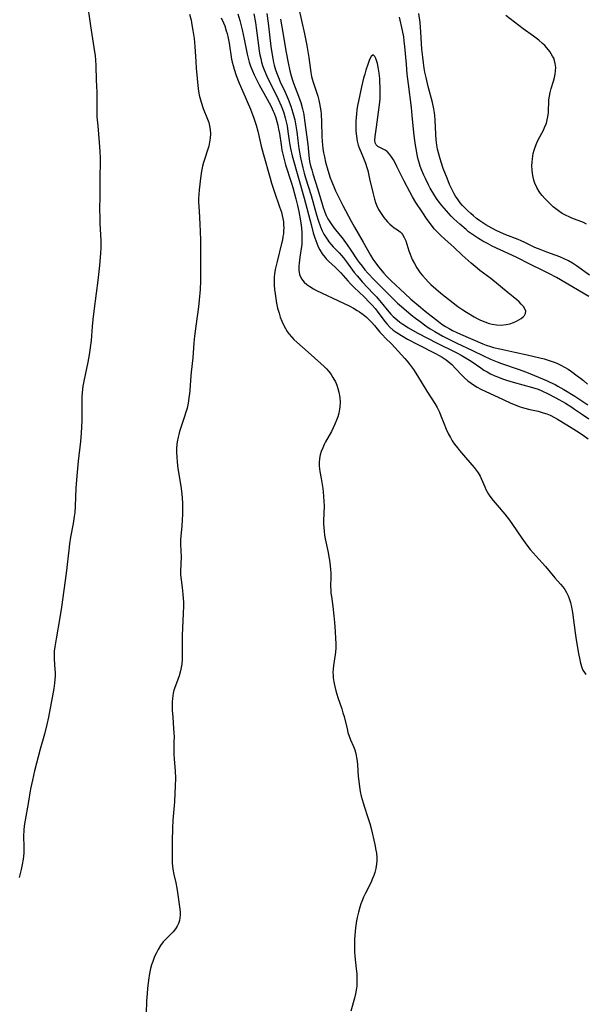
# Model space of a CAD drawing. Units: inches. Extents: x 2140649 to 2146080, y 176782 to 182251.
# Drawn here: x 2142335 to 2142438, y 179567 to 179746 of the extents above; entities that cross this region are included whole.
import ezdxf

# ---------------------------------------------------------------- set-up
doc = ezdxf.new("R2010")
doc.units = ezdxf.units.IN
doc.header["$MEASUREMENT"] = 0
doc.layers.add('c_33_T14S_R21E', color=94, linetype='Continuous')

msp = doc.modelspace()

# ---------------------------------------------------------------- linework, layer by layer
at = {"layer": 'c_33_T14S_R21E'}
for points in [[(2142347.07, 179749.57, 1012), (2142347.73, 179744.92, 1012), (2142348.36, 179740.98, 1012), (2142348.56, 179739.48, 1012), (2142348.64, 179738.73, 1012), (2142348.69, 179737.66, 1012), (2142348.73, 179735.05, 1012), (2142348.85, 179732.81, 1012), (2142348.86, 179732.16, 1012), (2142348.85, 179729.17, 1012), (2142348.89, 179728.32, 1012), (2142349.03, 179726.7, 1012), (2142349.32, 179723.65, 1012), (2142349.43, 179722.01, 1012), (2142349.47, 179720.79, 1012), (2142349.47, 179720.18, 1012), (2142349.4, 179717.16, 1012), (2142349.43, 179714.16, 1012), (2142349.39, 179711.16, 1012), (2142349.4, 179710.31, 1012), (2142349.43, 179708.93, 1012), (2142349.61, 179705.8, 1012), (2142349.63, 179705.15, 1012), (2142349.62, 179704.46, 1012), (2142349.57, 179703.47, 1012), (2142349.36, 179701.22, 1012), (2142349.05, 179698.54, 1012), (2142348.76, 179696.18, 1012), (2142348.32, 179692.95, 1012), (2142348.14, 179691.43, 1012), (2142348.02, 179690.15, 1012), (2142347.82, 179687.58, 1012), (2142347.73, 179686.71, 1012), (2142347.62, 179685.83, 1012), (2142347.49, 179684.95, 1012), (2142347.25, 179683.61, 1012), (2142346.52, 179680.17, 1012), (2142346.34, 179679.23, 1012), (2142346.18, 179678.11, 1012), (2142346.14, 179677.29, 1012), (2142346.14, 179674.28, 1012), (2142346.12, 179673.02, 1012), (2142346.02, 179670.69, 1012), (2142345.9, 179669.18, 1012), (2142345.49, 179665.58, 1012), (2142345.23, 179662.89, 1012), (2142345.08, 179660.65, 1012), (2142344.95, 179657.39, 1012), (2142344.85, 179656.23, 1012), (2142344.77, 179655.5, 1012), (2142344.58, 179654.22, 1012), (2142344.1, 179651.75, 1012), (2142343.89, 179650.51, 1012), (2142343.75, 179649.37, 1012), (2142343.27, 179645.17, 1012), (2142342.47, 179638.99, 1012), (2142342.16, 179637.09, 1012), (2142341.45, 179633.23, 1012), (2142341.21, 179631.72, 1012), (2142341.13, 179630.96, 1012), (2142341.09, 179630.22, 1012), (2142341.11, 179629.51, 1012), (2142341.25, 179627.61, 1012), (2142341.27, 179627.07, 1012), (2142341.26, 179626.46, 1012), (2142341.22, 179625.81, 1012), (2142341.16, 179625.15, 1012), (2142341.02, 179624.16, 1012), (2142340.91, 179623.49, 1012), (2142340.07, 179618.91, 1012), (2142339.8, 179617.62, 1012), (2142339.34, 179615.81, 1012), (2142338.58, 179613.11, 1012), (2142337.53, 179609.12, 1012), (2142337.14, 179607.47, 1012), (2142336.82, 179605.88, 1012), (2142336.38, 179603.21, 1012), (2142335.81, 179600.13, 1012), (2142335.67, 179599.11, 1012), (2142335.59, 179598.35, 1012), (2142335.54, 179597.21, 1012), (2142335.57, 179595.32, 1012), (2142335.57, 179594.15, 1012), (2142335.45, 179593.02, 1012), (2142335.29, 179592.09, 1012), (2142335.1, 179591.19, 1012), (2142334.92, 179590.46, 1012), (2142334.71, 179589.73, 1012)], [(2142365.77, 179747.08, 1010), (2142366.03, 179745.98, 1010), (2142366.19, 179745.14, 1010), (2142366.37, 179744.05, 1010), (2142366.58, 179742.62, 1010), (2142366.74, 179741.15, 1010), (2142366.89, 179738.41, 1010), (2142366.98, 179737.2, 1010), (2142367.36, 179733.46, 1010), (2142367.46, 179732.67, 1010), (2142367.54, 179732.27, 1010), (2142367.74, 179731.47, 1010), (2142367.88, 179730.99, 1010), (2142368.27, 179729.89, 1010), (2142369.05, 179727.92, 1010), (2142369.26, 179727.31, 1010), (2142369.42, 179726.7, 1010), (2142369.53, 179726.04, 1010), (2142369.58, 179725.27, 1010), (2142369.53, 179724.48, 1010), (2142369.41, 179723.7, 1010), (2142369.25, 179723.02, 1010), (2142369.09, 179722.47, 1010), (2142368.46, 179720.57, 1010), (2142368.3, 179720, 1010), (2142368.15, 179719.37, 1010), (2142367.97, 179718.46, 1010), (2142367.77, 179717.17, 1010), (2142367.61, 179716.06, 1010), (2142367.5, 179715.03, 1010), (2142367.44, 179714.16, 1010), (2142367.42, 179713.48, 1010), (2142367.42, 179712.81, 1010), (2142367.49, 179711.17, 1010), (2142367.63, 179708.8, 1010), (2142367.7, 179707.47, 1010), (2142367.75, 179705.87, 1010), (2142367.77, 179704.48, 1010), (2142367.77, 179699.85, 1010), (2142367.75, 179698.46, 1010), (2142367.7, 179696.87, 1010), (2142367.65, 179696.18, 1010), (2142367.53, 179694.96, 1010), (2142367.37, 179693.71, 1010), (2142366.88, 179690.16, 1010), (2142366.67, 179688.36, 1010), (2142366.55, 179687.16, 1010), (2142366.35, 179684.41, 1010), (2142366.04, 179681.8, 1010), (2142365.97, 179681.12, 1010), (2142365.8, 179678.52, 1010), (2142365.74, 179677.84, 1010), (2142365.66, 179677.19, 1010), (2142365.56, 179676.53, 1010), (2142365.44, 179675.88, 1010), (2142365.3, 179675.26, 1010), (2142365.15, 179674.67, 1010), (2142364.81, 179673.57, 1010), (2142363.96, 179671.01, 1010), (2142363.81, 179670.47, 1010), (2142363.68, 179669.95, 1010), (2142363.52, 179669.08, 1010), (2142363.47, 179668.67, 1010), (2142363.41, 179667.92, 1010), (2142363.4, 179667.16, 1010), (2142363.42, 179666.39, 1010), (2142363.5, 179665.41, 1010), (2142363.66, 179664.22, 1010), (2142364.17, 179661.02, 1010), (2142364.29, 179660.1, 1010), (2142364.4, 179658.95, 1010), (2142364.47, 179657.79, 1010), (2142364.49, 179656.54, 1010), (2142364.48, 179655.91, 1010), (2142364.43, 179654.83, 1010), (2142364.35, 179653.77, 1010), (2142364.16, 179651.93, 1010), (2142364.13, 179651.26, 1010), (2142364.13, 179650.49, 1010), (2142364.19, 179649.18, 1010), (2142364.21, 179648.19, 1010), (2142364.1, 179645.49, 1010), (2142364.13, 179644.85, 1010), (2142364.23, 179643.98, 1010), (2142364.43, 179642.58, 1010), (2142364.56, 179641.37, 1010), (2142364.62, 179640.57, 1010), (2142364.65, 179639.86, 1010), (2142364.66, 179639.15, 1010), (2142364.63, 179637.82, 1010), (2142364.41, 179633.85, 1010), (2142364.4, 179633.19, 1010), (2142364.44, 179630.16, 1010), (2142364.42, 179629.5, 1010), (2142364.33, 179628.61, 1010), (2142364.24, 179627.98, 1010), (2142364.11, 179627.35, 1010), (2142363.86, 179626.47, 1010), (2142363.63, 179625.81, 1010), (2142363.19, 179624.63, 1010), (2142362.93, 179623.85, 1010), (2142362.8, 179623.32, 1010), (2142362.7, 179622.79, 1010), (2142362.64, 179622.34, 1010), (2142362.59, 179621.73, 1010), (2142362.57, 179621.11, 1010), (2142362.6, 179620.18, 1010), (2142362.69, 179618.91, 1010), (2142362.86, 179616.89, 1010), (2142362.91, 179616.1, 1010), (2142362.94, 179615.33, 1010), (2142362.93, 179614.43, 1010), (2142362.89, 179612.98, 1010), (2142362.9, 179612.19, 1010), (2142362.94, 179611.35, 1010), (2142363.15, 179609.08, 1010), (2142363.19, 179607.84, 1010), (2142363.16, 179606.32, 1010), (2142363.11, 179605.15, 1010), (2142363.01, 179603.51, 1010), (2142362.75, 179600.15, 1010), (2142362.68, 179598.69, 1010), (2142362.6, 179596.3, 1010), (2142362.58, 179593.64, 1010), (2142362.62, 179592.31, 1010), (2142362.72, 179591.23, 1010), (2142362.89, 179590.28, 1010), (2142363.24, 179588.73, 1010), (2142363.44, 179587.78, 1010), (2142363.58, 179586.95, 1010), (2142364.01, 179583.96, 1010), (2142364.06, 179583.38, 1010), (2142364.07, 179582.86, 1010), (2142364.02, 179582.34, 1010), (2142363.92, 179581.84, 1010), (2142363.75, 179581.35, 1010), (2142363.51, 179580.85, 1010), (2142363.21, 179580.37, 1010), (2142362.79, 179579.83, 1010), (2142361.2, 179578.25, 1010), (2142360.95, 179577.96, 1010), (2142360.48, 179577.31, 1010), (2142360.05, 179576.61, 1010), (2142359.72, 179575.98, 1010), (2142359.41, 179575.31, 1010), (2142359.07, 179574.42, 1010), (2142358.86, 179573.77, 1010), (2142358.67, 179573.09, 1010), (2142358.49, 179572.23, 1010), (2142358.29, 179570.99, 1010), (2142358.12, 179569.5, 1010), (2142358.03, 179568.57, 1010), (2142357.94, 179567.2, 1010), (2142357.84, 179564.9, 1010)], [(2142374.57, 179747.09, 1006), (2142374.93, 179745.87, 1006), (2142375.35, 179744.19, 1006), (2142375.72, 179742.49, 1006), (2142376.27, 179739.77, 1006), (2142376.45, 179739.01, 1006), (2142376.65, 179738.29, 1006), (2142376.89, 179737.55, 1006), (2142377.2, 179736.75, 1006), (2142377.53, 179735.99, 1006), (2142377.88, 179735.24, 1006), (2142378.45, 179734.15, 1006), (2142379.89, 179731.56, 1006), (2142380.61, 179730.2, 1006), (2142380.99, 179729.39, 1006), (2142381.16, 179728.99, 1006), (2142381.47, 179728.13, 1006), (2142381.66, 179727.49, 1006), (2142381.83, 179726.84, 1006), (2142381.98, 179726.11, 1006), (2142382.12, 179725.32, 1006), (2142382.43, 179723.21, 1006), (2142382.6, 179722.28, 1006), (2142382.82, 179721.3, 1006), (2142383.27, 179719.62, 1006), (2142384.28, 179716.41, 1006), (2142384.56, 179715.47, 1006), (2142385.13, 179713.37, 1006), (2142385.42, 179712.21, 1006), (2142385.66, 179711.1, 1006), (2142385.96, 179709.4, 1006), (2142386.13, 179708.11, 1006), (2142386.2, 179707.19, 1006), (2142386.24, 179706.44, 1006), (2142386.23, 179705.69, 1006), (2142386.2, 179705.16, 1006), (2142386.15, 179704.69, 1006), (2142385.86, 179702.77, 1006), (2142385.72, 179701.65, 1006), (2142385.68, 179701.16, 1006), (2142385.68, 179700.4, 1006), (2142385.8, 179699.59, 1006), (2142386.14, 179698.81, 1006), (2142386.63, 179698.2, 1006), (2142387.11, 179697.77, 1006), (2142387.67, 179697.39, 1006), (2142388.32, 179697.02, 1006), (2142388.91, 179696.72, 1006), (2142393.81, 179694.39, 1006), (2142394.97, 179693.81, 1006), (2142395.63, 179693.46, 1006), (2142396.32, 179693.05, 1006), (2142396.71, 179692.79, 1006), (2142397.36, 179692.32, 1006), (2142397.98, 179691.81, 1006), (2142398.48, 179691.35, 1006), (2142398.96, 179690.86, 1006), (2142399.45, 179690.31, 1006), (2142400.43, 179689.12, 1006), (2142400.88, 179688.6, 1006), (2142401.47, 179688, 1006), (2142402.54, 179686.94, 1006), (2142405, 179684.29, 1006), (2142405.4, 179683.82, 1006), (2142405.82, 179683.29, 1006), (2142406.19, 179682.79, 1006), (2142406.54, 179682.27, 1006), (2142407.27, 179681.14, 1006), (2142409, 179678.34, 1006), (2142410.44, 179676.09, 1006), (2142410.87, 179675.36, 1006), (2142411.27, 179674.53, 1006), (2142411.54, 179673.86, 1006), (2142412.05, 179672.51, 1006), (2142412.5, 179671.43, 1006), (2142412.95, 179670.48, 1006), (2142413.28, 179669.89, 1006), (2142413.62, 179669.32, 1006), (2142414.04, 179668.69, 1006), (2142414.55, 179667.99, 1006), (2142414.92, 179667.52, 1006), (2142416.01, 179666.23, 1006), (2142417.6, 179664.43, 1006), (2142417.97, 179663.97, 1006), (2142418.35, 179663.43, 1006), (2142418.68, 179662.86, 1006), (2142418.89, 179662.41, 1006), (2142419.52, 179660.88, 1006), (2142419.73, 179660.41, 1006), (2142419.95, 179659.98, 1006), (2142420.21, 179659.57, 1006), (2142420.46, 179659.2, 1006), (2142421.06, 179658.42, 1006), (2142421.77, 179657.57, 1006), (2142423.18, 179655.92, 1006), (2142424.01, 179654.85, 1006), (2142424.58, 179654.05, 1006), (2142426.27, 179651.53, 1006), (2142427.19, 179650.26, 1006), (2142427.8, 179649.5, 1006), (2142428.34, 179648.87, 1006), (2142429.99, 179647.05, 1006), (2142430.6, 179646.36, 1006), (2142432.3, 179644.34, 1006), (2142433.33, 179643.16, 1006), (2142433.73, 179642.67, 1006), (2142434.1, 179642.17, 1006), (2142434.43, 179641.64, 1006), (2142434.72, 179641.04, 1006), (2142434.91, 179640.54, 1006), (2142435.13, 179639.81, 1006), (2142435.32, 179638.97, 1006), (2142435.49, 179638, 1006), (2142435.97, 179634.31, 1006), (2142436.17, 179633, 1006), (2142436.6, 179630.56, 1006), (2142436.83, 179629.37, 1006), (2142436.97, 179628.76, 1006), (2142437.21, 179627.97, 1006), (2142437.42, 179627.48, 1006), (2142437.67, 179627.06, 1006), (2142437.96, 179626.7, 1006)], [(2142377.48, 179747.14, 1004), (2142377.76, 179745.52, 1004), (2142377.89, 179744.59, 1004), (2142378.31, 179741.37, 1004), (2142378.47, 179740.34, 1004), (2142378.59, 179739.64, 1004), (2142378.74, 179738.96, 1004), (2142378.89, 179738.33, 1004), (2142379.14, 179737.54, 1004), (2142379.37, 179736.89, 1004), (2142379.83, 179735.76, 1004), (2142380.3, 179734.75, 1004), (2142381.53, 179732.38, 1004), (2142381.92, 179731.59, 1004), (2142382.45, 179730.36, 1004), (2142382.69, 179729.72, 1004), (2142382.91, 179729.08, 1004), (2142383.19, 179728.16, 1004), (2142383.37, 179727.43, 1004), (2142383.53, 179726.69, 1004), (2142383.69, 179725.69, 1004), (2142383.91, 179723.99, 1004), (2142384.02, 179723.23, 1004), (2142384.15, 179722.56, 1004), (2142384.48, 179721.24, 1004), (2142385.58, 179717.17, 1004), (2142386.65, 179713.51, 1004), (2142387.91, 179708.69, 1004), (2142388.31, 179707.22, 1004), (2142388.59, 179706.31, 1004), (2142388.77, 179705.8, 1004), (2142388.95, 179705.29, 1004), (2142389.21, 179704.67, 1004), (2142389.5, 179704.08, 1004), (2142389.93, 179703.36, 1004), (2142390.44, 179702.68, 1004), (2142390.63, 179702.46, 1004), (2142391.06, 179702.03, 1004), (2142392.26, 179700.96, 1004), (2142392.86, 179700.4, 1004), (2142393.32, 179699.91, 1004), (2142394.6, 179698.47, 1004), (2142395.17, 179697.86, 1004), (2142395.77, 179697.25, 1004), (2142397.55, 179695.52, 1004), (2142398.57, 179694.5, 1004), (2142399.01, 179694.03, 1004), (2142399.55, 179693.42, 1004), (2142399.95, 179692.91, 1004), (2142401.31, 179691.07, 1004), (2142401.76, 179690.53, 1004), (2142402.26, 179690, 1004), (2142402.83, 179689.49, 1004), (2142403.39, 179689.08, 1004), (2142404.35, 179688.46, 1004), (2142405.45, 179687.84, 1004), (2142407.32, 179686.85, 1004), (2142410.58, 179685.19, 1004), (2142411.2, 179684.85, 1004), (2142411.76, 179684.52, 1004), (2142412.48, 179684.05, 1004), (2142413.16, 179683.53, 1004), (2142413.52, 179683.2, 1004), (2142414.26, 179682.44, 1004), (2142415.29, 179681.34, 1004), (2142415.85, 179680.77, 1004), (2142416.45, 179680.24, 1004), (2142417.05, 179679.78, 1004), (2142417.69, 179679.36, 1004), (2142418.18, 179679.08, 1004), (2142418.84, 179678.73, 1004), (2142422.88, 179676.8, 1004), (2142424.3, 179676.16, 1004), (2142425.06, 179675.85, 1004), (2142425.83, 179675.56, 1004), (2142426.57, 179675.32, 1004), (2142427.75, 179675.02, 1004), (2142429.29, 179674.68, 1004), (2142430.19, 179674.42, 1004), (2142430.83, 179674.2, 1004), (2142431.46, 179673.94, 1004), (2142432.22, 179673.57, 1004), (2142432.77, 179673.26, 1004), (2142434.5, 179672.22, 1004), (2142436.25, 179671.11, 1004), (2142437.43, 179670.33, 1004), (2142438.36, 179669.65, 1004)], [(2142379.83, 179747.16, 1002), (2142380.08, 179745.42, 1002), (2142380.58, 179741.18, 1002), (2142380.69, 179740.36, 1002), (2142380.92, 179738.97, 1002), (2142381.07, 179738.25, 1002), (2142381.2, 179737.75, 1002), (2142381.44, 179736.93, 1002), (2142381.71, 179736.12, 1002), (2142381.94, 179735.53, 1002), (2142382.29, 179734.7, 1002), (2142383.17, 179732.82, 1002), (2142383.71, 179731.59, 1002), (2142384.21, 179730.3, 1002), (2142384.6, 179729.07, 1002), (2142384.92, 179727.8, 1002), (2142385.07, 179727.08, 1002), (2142385.3, 179725.61, 1002), (2142385.48, 179724.03, 1002), (2142385.68, 179722.56, 1002), (2142385.99, 179720.87, 1002), (2142386.39, 179719.05, 1002), (2142386.64, 179718.08, 1002), (2142386.89, 179717.21, 1002), (2142387.91, 179714.02, 1002), (2142388.88, 179710.47, 1002), (2142389.18, 179709.5, 1002), (2142389.63, 179708.27, 1002), (2142389.92, 179707.59, 1002), (2142390.22, 179706.98, 1002), (2142390.56, 179706.39, 1002), (2142390.93, 179705.84, 1002), (2142391.14, 179705.56, 1002), (2142391.53, 179705.09, 1002), (2142391.95, 179704.63, 1002), (2142393.02, 179703.53, 1002), (2142393.43, 179703.08, 1002), (2142393.82, 179702.62, 1002), (2142394.36, 179701.93, 1002), (2142395.77, 179700, 1002), (2142396.28, 179699.35, 1002), (2142396.63, 179698.94, 1002), (2142397.23, 179698.26, 1002), (2142399.23, 179696.13, 1002), (2142399.8, 179695.51, 1002), (2142400.66, 179694.51, 1002), (2142402.05, 179692.83, 1002), (2142402.44, 179692.38, 1002), (2142402.86, 179691.95, 1002), (2142403.56, 179691.33, 1002), (2142404.07, 179690.94, 1002), (2142404.6, 179690.58, 1002), (2142405.66, 179689.91, 1002), (2142407.25, 179689, 1002), (2142409.2, 179687.96, 1002), (2142410.77, 179687.15, 1002), (2142414.32, 179685.37, 1002), (2142415.21, 179684.9, 1002), (2142415.84, 179684.55, 1002), (2142416.46, 179684.18, 1002), (2142417.06, 179683.79, 1002), (2142418.79, 179682.57, 1002), (2142419.37, 179682.19, 1002), (2142419.96, 179681.84, 1002), (2142420.57, 179681.52, 1002), (2142421.34, 179681.16, 1002), (2142422.04, 179680.87, 1002), (2142422.75, 179680.61, 1002), (2142423.49, 179680.36, 1002), (2142424.71, 179679.99, 1002), (2142428.25, 179679.01, 1002), (2142429.28, 179678.68, 1002), (2142429.92, 179678.42, 1002), (2142430.96, 179677.94, 1002), (2142432.46, 179677.14, 1002), (2142434.23, 179676.13, 1002), (2142435.4, 179675.4, 1002), (2142435.89, 179675.08, 1002), (2142437.35, 179674.07, 1002), (2142438.49, 179673.27, 1002)], [(2142385.61, 179748.36, 998), (2142386.69, 179743.46, 998), (2142387.11, 179741.35, 998), (2142387.47, 179739.18, 998), (2142387.86, 179736.43, 998), (2142388, 179735.72, 998), (2142388.1, 179735.29, 998), (2142388.28, 179734.66, 998), (2142389.13, 179732.08, 998), (2142389.32, 179731.4, 998), (2142389.46, 179730.76, 998), (2142389.58, 179730.12, 998), (2142389.67, 179729.46, 998), (2142389.74, 179728.82, 998), (2142389.8, 179727.43, 998), (2142389.88, 179724.75, 998), (2142389.92, 179723.91, 998), (2142389.99, 179723.18, 998), (2142390.06, 179722.56, 998), (2142390.18, 179721.79, 998), (2142390.33, 179721.03, 998), (2142390.54, 179720.1, 998), (2142390.95, 179718.6, 998), (2142391.4, 179717.23, 998), (2142391.68, 179716.48, 998), (2142392.08, 179715.49, 998), (2142392.37, 179714.84, 998), (2142392.93, 179713.62, 998), (2142393.67, 179712.18, 998), (2142395.18, 179709.34, 998), (2142395.8, 179708.23, 998), (2142397.41, 179705.5, 998), (2142398.72, 179703.13, 998), (2142399.17, 179702.39, 998), (2142399.67, 179701.67, 998), (2142400.16, 179701.03, 998), (2142401.16, 179699.84, 998), (2142401.66, 179699.29, 998), (2142402.5, 179698.44, 998), (2142404.97, 179696.14, 998), (2142406.09, 179695.13, 998), (2142407.81, 179693.64, 998), (2142408.7, 179692.9, 998), (2142411.09, 179691.01, 998), (2142411.72, 179690.55, 998), (2142412.4, 179690.11, 998), (2142413.02, 179689.76, 998), (2142413.64, 179689.42, 998), (2142414.46, 179689.02, 998), (2142415.1, 179688.73, 998), (2142419.19, 179686.97, 998), (2142419.8, 179686.74, 998), (2142420.57, 179686.47, 998), (2142421.14, 179686.31, 998), (2142422.26, 179686.04, 998), (2142425.02, 179685.48, 998), (2142427.27, 179684.99, 998), (2142428.56, 179684.67, 998), (2142430.35, 179684.21, 998), (2142431.11, 179683.99, 998), (2142432.15, 179683.64, 998), (2142432.66, 179683.43, 998), (2142433.38, 179683.09, 998), (2142434.08, 179682.71, 998), (2142434.71, 179682.33, 998), (2142435.33, 179681.92, 998), (2142436.39, 179681.14, 998), (2142436.96, 179680.71, 998), (2142437.51, 179680.26, 998), (2142438.25, 179679.61, 998)], [(2142438.58, 179699.46, 1000), (2142436.25, 179701.19, 1000), (2142435.5, 179701.69, 1000), (2142434.8, 179702.09, 1000), (2142434.02, 179702.47, 1000), (2142433.22, 179702.81, 1000), (2142432.36, 179703.13, 1000), (2142430.81, 179703.67, 1000), (2142429.61, 179704.14, 1000), (2142428.68, 179704.55, 1000), (2142426.85, 179705.46, 1000), (2142426.17, 179705.76, 1000), (2142425.62, 179705.99, 1000), (2142423.4, 179706.84, 1000), (2142422.37, 179707.27, 1000), (2142421.49, 179707.69, 1000), (2142420.28, 179708.34, 1000), (2142419.71, 179708.68, 1000), (2142419.16, 179709.04, 1000), (2142418.62, 179709.41, 1000), (2142418.05, 179709.84, 1000), (2142417.49, 179710.29, 1000), (2142416.97, 179710.73, 1000), (2142416.38, 179711.28, 1000), (2142415.93, 179711.74, 1000), (2142415.49, 179712.21, 1000), (2142415.08, 179712.69, 1000), (2142414.69, 179713.19, 1000), (2142414.23, 179713.86, 1000), (2142413.95, 179714.33, 1000), (2142413.69, 179714.81, 1000), (2142413.45, 179715.3, 1000), (2142413.13, 179716.01, 1000), (2142412.66, 179717.14, 1000), (2142411.98, 179718.95, 1000), (2142411.59, 179720.11, 1000), (2142411.28, 179721.13, 1000), (2142411.11, 179721.79, 1000), (2142410.95, 179722.46, 1000), (2142410.81, 179723.19, 1000), (2142410.74, 179723.68, 1000), (2142410.68, 179724.17, 1000), (2142410.6, 179725.21, 1000), (2142410.49, 179727.74, 1000), (2142410.43, 179728.59, 1000), (2142410.38, 179729.07, 1000), (2142410.26, 179729.8, 1000), (2142410, 179730.97, 1000), (2142409.25, 179733.87, 1000), (2142408.85, 179735.54, 1000), (2142408.64, 179736.51, 1000), (2142408.51, 179737.24, 1000), (2142408.35, 179738.19, 1000), (2142408.23, 179739.2, 1000), (2142408.09, 179740.69, 1000), (2142407.9, 179743.79, 1000), (2142407.75, 179745.56, 1000), (2142407.55, 179747.16, 1000)], [(2142438.08, 179708.81, 1002), (2142437.51, 179709.06, 1002), (2142435.42, 179709.88, 1002), (2142434.9, 179710.11, 1002), (2142434.38, 179710.36, 1002), (2142433.65, 179710.75, 1002), (2142432.95, 179711.19, 1002), (2142432.46, 179711.55, 1002), (2142432.02, 179711.92, 1002), (2142431.51, 179712.4, 1002), (2142431.02, 179712.89, 1002), (2142430.49, 179713.43, 1002), (2142429.99, 179713.99, 1002), (2142429.7, 179714.35, 1002), (2142429.43, 179714.75, 1002), (2142429, 179715.49, 1002), (2142428.65, 179716.27, 1002), (2142428.46, 179716.79, 1002), (2142428.32, 179717.32, 1002), (2142428.2, 179717.99, 1002), (2142428.14, 179718.7, 1002), (2142428.13, 179719.39, 1002), (2142428.17, 179720.09, 1002), (2142428.23, 179720.69, 1002), (2142428.38, 179721.65, 1002), (2142428.53, 179722.24, 1002), (2142428.7, 179722.82, 1002), (2142429.01, 179723.58, 1002), (2142429.28, 179724.16, 1002), (2142430.22, 179725.92, 1002), (2142430.44, 179726.39, 1002), (2142430.76, 179727.21, 1002), (2142430.91, 179727.77, 1002), (2142431.03, 179728.34, 1002), (2142431.14, 179729.14, 1002), (2142431.23, 179731.45, 1002), (2142431.31, 179732.11, 1002), (2142431.45, 179732.8, 1002), (2142431.63, 179733.48, 1002), (2142432.03, 179734.82, 1002), (2142432.22, 179735.54, 1002), (2142432.35, 179736.14, 1002), (2142432.43, 179736.73, 1002), (2142432.45, 179737.32, 1002), (2142432.38, 179738.04, 1002), (2142432.24, 179738.59, 1002), (2142432.09, 179739.01, 1002), (2142431.89, 179739.42, 1002), (2142431.65, 179739.84, 1002), (2142431.38, 179740.25, 1002), (2142430.84, 179740.92, 1002), (2142430.46, 179741.33, 1002), (2142430.06, 179741.73, 1002), (2142429.36, 179742.33, 1002), (2142428.43, 179743.05, 1002), (2142426.53, 179744.41, 1002), (2142423.35, 179746.81, 1002)], [(2142371.52, 179746.41, 1008), (2142371.96, 179745.47, 1008), (2142372.17, 179744.93, 1008), (2142372.45, 179744.03, 1008), (2142372.59, 179743.54, 1008), (2142372.78, 179742.67, 1008), (2142372.95, 179741.78, 1008), (2142373.42, 179738.88, 1008), (2142373.55, 179738.28, 1008), (2142373.7, 179737.67, 1008), (2142373.88, 179737.06, 1008), (2142374.28, 179735.88, 1008), (2142374.82, 179734.45, 1008), (2142375.44, 179732.96, 1008), (2142376.85, 179729.71, 1008), (2142377.12, 179729.07, 1008), (2142377.41, 179728.29, 1008), (2142377.66, 179727.57, 1008), (2142377.89, 179726.85, 1008), (2142378.19, 179725.76, 1008), (2142378.82, 179723.01, 1008), (2142379.16, 179721.67, 1008), (2142380.42, 179717.18, 1008), (2142380.69, 179716.28, 1008), (2142381.23, 179714.62, 1008), (2142382.17, 179711.96, 1008), (2142382.5, 179710.95, 1008), (2142382.65, 179710.38, 1008), (2142382.76, 179709.8, 1008), (2142382.85, 179709.18, 1008), (2142382.89, 179708.66, 1008), (2142382.91, 179708.14, 1008), (2142382.89, 179707.58, 1008), (2142382.85, 179707.02, 1008), (2142382.78, 179706.52, 1008), (2142382.68, 179705.88, 1008), (2142382.54, 179705.24, 1008), (2142381.7, 179701.97, 1008), (2142381.53, 179701.27, 1008), (2142381.38, 179700.49, 1008), (2142381.26, 179699.71, 1008), (2142381.2, 179699.1, 1008), (2142381.17, 179698.44, 1008), (2142381.19, 179697.66, 1008), (2142381.25, 179696.88, 1008), (2142381.34, 179696.1, 1008), (2142381.47, 179695.23, 1008), (2142381.62, 179694.36, 1008), (2142381.81, 179693.5, 1008), (2142382.06, 179692.55, 1008), (2142382.29, 179691.83, 1008), (2142382.55, 179691.13, 1008), (2142382.93, 179690.32, 1008), (2142383.23, 179689.77, 1008), (2142383.56, 179689.23, 1008), (2142383.93, 179688.72, 1008), (2142384.34, 179688.22, 1008), (2142384.78, 179687.76, 1008), (2142385.29, 179687.28, 1008), (2142387.39, 179685.47, 1008), (2142389.7, 179683.4, 1008), (2142390.26, 179682.86, 1008), (2142390.7, 179682.39, 1008), (2142391.12, 179681.9, 1008), (2142391.53, 179681.38, 1008), (2142391.89, 179680.83, 1008), (2142392.32, 179680.03, 1008), (2142392.58, 179679.43, 1008), (2142392.8, 179678.81, 1008), (2142392.98, 179678.18, 1008), (2142393.15, 179677.19, 1008), (2142393.19, 179676.33, 1008), (2142393.15, 179675.47, 1008), (2142393.1, 179675.08, 1008), (2142392.95, 179674.34, 1008), (2142392.76, 179673.68, 1008), (2142392.53, 179673.03, 1008), (2142392.25, 179672.34, 1008), (2142391.93, 179671.66, 1008), (2142391.59, 179671, 1008), (2142390.53, 179669.1, 1008), (2142390.3, 179668.64, 1008), (2142390.01, 179668, 1008), (2142389.75, 179667.35, 1008), (2142389.55, 179666.71, 1008), (2142389.42, 179666.06, 1008), (2142389.38, 179665.37, 1008), (2142389.4, 179664.68, 1008), (2142389.51, 179663.73, 1008), (2142389.71, 179662.42, 1008), (2142390.03, 179660.6, 1008), (2142390.11, 179659.98, 1008), (2142390.19, 179659.14, 1008), (2142390.24, 179658.3, 1008), (2142390.26, 179657.45, 1008), (2142390.18, 179654.72, 1008), (2142390.18, 179654.17, 1008), (2142390.21, 179653.51, 1008), (2142390.27, 179652.81, 1008), (2142390.37, 179652.11, 1008), (2142390.48, 179651.41, 1008), (2142391, 179648.93, 1008), (2142391.14, 179648.14, 1008), (2142391.23, 179647.57, 1008), (2142391.37, 179646.49, 1008), (2142391.43, 179645.85, 1008), (2142391.47, 179645.22, 1008), (2142391.48, 179644.61, 1008), (2142391.46, 179642.7, 1008), (2142391.47, 179642.16, 1008), (2142391.52, 179641.55, 1008), (2142391.59, 179640.92, 1008), (2142391.86, 179639.08, 1008), (2142392.06, 179637.37, 1008), (2142392.17, 179636.16, 1008), (2142392.3, 179634.51, 1008), (2142392.36, 179633.2, 1008), (2142392.38, 179632.39, 1008), (2142392.38, 179631.58, 1008), (2142392.34, 179630.78, 1008), (2142392.3, 179630.35, 1008), (2142391.98, 179628.32, 1008), (2142391.92, 179627.7, 1008), (2142391.89, 179627.08, 1008), (2142391.9, 179626.6, 1008), (2142391.94, 179626.12, 1008), (2142392.04, 179625.38, 1008), (2142392.16, 179624.78, 1008), (2142392.43, 179623.71, 1008), (2142392.8, 179622.53, 1008), (2142393.49, 179620.43, 1008), (2142393.7, 179619.73, 1008), (2142393.9, 179619.02, 1008), (2142394.45, 179616.77, 1008), (2142394.62, 179616.16, 1008), (2142394.84, 179615.46, 1008), (2142395.09, 179614.79, 1008), (2142395.61, 179613.55, 1008), (2142395.84, 179612.96, 1008), (2142396.04, 179612.31, 1008), (2142396.13, 179611.95, 1008), (2142396.2, 179611.55, 1008), (2142396.29, 179610.91, 1008), (2142396.35, 179610.25, 1008), (2142396.5, 179608.09, 1008), (2142396.59, 179607.26, 1008), (2142396.73, 179606.21, 1008), (2142396.87, 179605.37, 1008), (2142397.05, 179604.55, 1008), (2142397.38, 179603.29, 1008), (2142397.61, 179602.54, 1008), (2142398.2, 179600.85, 1008), (2142398.6, 179599.57, 1008), (2142398.83, 179598.66, 1008), (2142399.51, 179595.69, 1008), (2142399.71, 179594.7, 1008), (2142399.79, 179594.11, 1008), (2142399.85, 179593.32, 1008), (2142399.86, 179592.75, 1008), (2142399.83, 179592.19, 1008), (2142399.71, 179591.32, 1008), (2142399.53, 179590.63, 1008), (2142399.34, 179590.06, 1008), (2142399.11, 179589.5, 1008), (2142398.77, 179588.75, 1008), (2142397.83, 179586.86, 1008), (2142397.47, 179586.1, 1008), (2142397.14, 179585.33, 1008), (2142396.98, 179584.89, 1008), (2142396.77, 179584.27, 1008), (2142396.51, 179583.36, 1008), (2142396.3, 179582.44, 1008), (2142396.18, 179581.82, 1008), (2142395.98, 179580.52, 1008), (2142395.91, 179579.87, 1008), (2142395.81, 179578.45, 1008), (2142395.79, 179577.07, 1008), (2142395.81, 179576.2, 1008), (2142395.88, 179575.35, 1008), (2142396.14, 179573.08, 1008), (2142396.23, 179572.12, 1008), (2142396.26, 179571.35, 1008), (2142396.26, 179570.58, 1008), (2142396.21, 179569.88, 1008), (2142396.12, 179569.19, 1008), (2142395.99, 179568.51, 1008), (2142395.79, 179567.7, 1008), (2142395.13, 179565.33, 1008)], [(2142382.3, 179746.17, 1000), (2142382.57, 179744.73, 1000), (2142383.38, 179740.08, 1000), (2142383.75, 179738.19, 1000), (2142384.06, 179736.74, 1000), (2142384.28, 179735.84, 1000), (2142384.53, 179735.01, 1000), (2142384.71, 179734.5, 1000), (2142385.62, 179732.09, 1000), (2142386.01, 179730.94, 1000), (2142386.33, 179729.83, 1000), (2142386.51, 179729.07, 1000), (2142386.58, 179728.68, 1000), (2142386.73, 179727.72, 1000), (2142387.28, 179723.31, 1000), (2142387.49, 179721.3, 1000), (2142387.64, 179720.22, 1000), (2142387.81, 179719.4, 1000), (2142388.01, 179718.67, 1000), (2142388.23, 179717.93, 1000), (2142389.14, 179715.11, 1000), (2142389.44, 179714.08, 1000), (2142389.84, 179712.67, 1000), (2142390.1, 179711.8, 1000), (2142390.27, 179711.31, 1000), (2142390.41, 179710.95, 1000), (2142390.66, 179710.36, 1000), (2142390.96, 179709.78, 1000), (2142391.42, 179709.04, 1000), (2142391.7, 179708.64, 1000), (2142392.31, 179707.82, 1000), (2142393.56, 179706.26, 1000), (2142394.49, 179705.01, 1000), (2142395.15, 179704.06, 1000), (2142396.31, 179702.27, 1000), (2142396.67, 179701.77, 1000), (2142397.18, 179701.1, 1000), (2142397.72, 179700.44, 1000), (2142398.26, 179699.83, 1000), (2142399.41, 179698.62, 1000), (2142403, 179695.04, 1000), (2142403.66, 179694.41, 1000), (2142404.37, 179693.77, 1000), (2142406.13, 179692.28, 1000), (2142406.91, 179691.66, 1000), (2142407.75, 179691.02, 1000), (2142408.78, 179690.27, 1000), (2142409.59, 179689.73, 1000), (2142410.42, 179689.21, 1000), (2142411.9, 179688.37, 1000), (2142413.24, 179687.67, 1000), (2142414.43, 179687.09, 1000), (2142417.3, 179685.77, 1000), (2142419.3, 179684.78, 1000), (2142420.58, 179684.17, 1000), (2142421.8, 179683.68, 1000), (2142422.61, 179683.39, 1000), (2142425.61, 179682.36, 1000), (2142427.13, 179681.79, 1000), (2142430.76, 179680.28, 1000), (2142431.4, 179679.99, 1000), (2142432.33, 179679.54, 1000), (2142432.83, 179679.28, 1000), (2142433.95, 179678.64, 1000), (2142435.95, 179677.42, 1000), (2142437.05, 179676.73, 1000), (2142438.33, 179675.86, 1000)], [(2142438.47, 179695.61, 998), (2142432.63, 179699.04, 998), (2142431.22, 179699.8, 998), (2142430.5, 179700.17, 998), (2142427.74, 179701.51, 998), (2142425.35, 179702.7, 998), (2142424.46, 179703.13, 998), (2142422.34, 179704.11, 998), (2142420.9, 179704.79, 998), (2142420.04, 179705.24, 998), (2142419.21, 179705.7, 998), (2142418.4, 179706.18, 998), (2142417.49, 179706.77, 998), (2142416.6, 179707.41, 998), (2142416.12, 179707.78, 998), (2142414.99, 179708.76, 998), (2142413.9, 179709.76, 998), (2142413.44, 179710.21, 998), (2142412.98, 179710.7, 998), (2142412.54, 179711.2, 998), (2142411.71, 179712.19, 998), (2142411.07, 179713.02, 998), (2142410.75, 179713.47, 998), (2142410.25, 179714.24, 998), (2142409.6, 179715.36, 998), (2142409.29, 179715.95, 998), (2142408.71, 179717.13, 998), (2142408.44, 179717.72, 998), (2142408.1, 179718.54, 998), (2142407.79, 179719.38, 998), (2142407.53, 179720.2, 998), (2142407.36, 179720.83, 998), (2142407.22, 179721.47, 998), (2142407.02, 179722.48, 998), (2142406.91, 179723.15, 998), (2142406.73, 179724.45, 998), (2142406.61, 179725.51, 998), (2142406.34, 179728.59, 998), (2142406.18, 179730.05, 998), (2142405.63, 179734.31, 998), (2142405.42, 179736.1, 998), (2142405.25, 179737.92, 998), (2142404.98, 179741.15, 998), (2142404.87, 179742.22, 998), (2142404.78, 179742.93, 998), (2142404.58, 179744.06, 998), (2142404.01, 179746.53, 998)]]:
    msp.add_polyline3d(points, dxfattribs=at)
msp.add_polyline3d([(2142405.86, 179714.67, 996), (2142404.85, 179716.63, 996), (2142403.54, 179719.3, 996), (2142403.21, 179719.93, 996), (2142402.89, 179720.5, 996), (2142402.55, 179721.05, 996), (2142402.18, 179721.54, 996), (2142401.74, 179722, 996), (2142401.4, 179722.25, 996), (2142401.01, 179722.47, 996), (2142400.06, 179722.94, 996), (2142399.74, 179723.21, 996), (2142399.55, 179723.6, 996), (2142399.52, 179724.08, 996), (2142399.57, 179724.76, 996), (2142399.81, 179726.45, 996), (2142400.4, 179731.04, 996), (2142400.46, 179731.7, 996), (2142400.5, 179732.36, 996), (2142400.51, 179733.02, 996), (2142400.5, 179733.68, 996), (2142400.45, 179734.72, 996), (2142400.4, 179735.35, 996), (2142400.29, 179736.28, 996), (2142400.12, 179737.39, 996), (2142399.98, 179738.04, 996), (2142399.88, 179738.42, 996), (2142399.72, 179738.95, 996), (2142399.54, 179739.35, 996), (2142399.21, 179739.62, 996), (2142398.82, 179739.31, 996), (2142398.56, 179738.81, 996), (2142398.28, 179738.09, 996), (2142397.88, 179736.85, 996), (2142397.67, 179736.11, 996), (2142397.47, 179735.38, 996), (2142397.07, 179733.78, 996), (2142396.51, 179731.2, 996), (2142396.36, 179730.41, 996), (2142396.24, 179729.61, 996), (2142396.15, 179728.91, 996), (2142396.09, 179728.22, 996), (2142396.05, 179727.53, 996), (2142396.03, 179726.84, 996), (2142396.04, 179726.3, 996), (2142396.06, 179725.72, 996), (2142396.15, 179724.8, 996), (2142396.31, 179723.9, 996), (2142396.5, 179723.16, 996), (2142396.64, 179722.71, 996), (2142396.81, 179722.28, 996), (2142397.32, 179721.13, 996), (2142397.57, 179720.52, 996), (2142397.81, 179719.89, 996), (2142398.05, 179719.1, 996), (2142398.21, 179718.54, 996), (2142398.56, 179717.07, 996), (2142399.14, 179714.53, 996), (2142399.46, 179713.35, 996), (2142399.66, 179712.74, 996), (2142399.88, 179712.15, 996), (2142400.19, 179711.48, 996), (2142400.64, 179710.72, 996), (2142401.14, 179710.01, 996), (2142401.43, 179709.64, 996), (2142401.82, 179709.2, 996), (2142402.22, 179708.8, 996), (2142402.59, 179708.47, 996), (2142403.05, 179708.12, 996), (2142403.62, 179707.75, 996), (2142404.14, 179707.37, 996), (2142404.39, 179707.12, 996), (2142404.58, 179706.89, 996), (2142404.88, 179706.35, 996), (2142405.13, 179705.73, 996), (2142405.72, 179703.9, 996), (2142405.94, 179703.29, 996), (2142406.32, 179702.36, 996), (2142406.71, 179701.59, 996), (2142407.16, 179700.84, 996), (2142407.79, 179699.91, 996), (2142408.17, 179699.42, 996), (2142408.71, 179698.79, 996), (2142409.21, 179698.28, 996), (2142409.73, 179697.79, 996), (2142410.6, 179697, 996), (2142411.51, 179696.22, 996), (2142414.64, 179693.79, 996), (2142415.52, 179693.17, 996), (2142416.18, 179692.74, 996), (2142417.59, 179691.9, 996), (2142418.16, 179691.6, 996), (2142418.73, 179691.31, 996), (2142419.53, 179690.96, 996), (2142420.33, 179690.68, 996), (2142420.87, 179690.55, 996), (2142421.7, 179690.43, 996), (2142422.52, 179690.4, 996), (2142423.46, 179690.48, 996), (2142424.12, 179690.63, 996), (2142424.74, 179690.84, 996), (2142425.33, 179691.11, 996), (2142425.76, 179691.35, 996), (2142426.15, 179691.59, 996), (2142426.5, 179691.86, 996), (2142426.77, 179692.15, 996), (2142426.96, 179692.52, 996), (2142427, 179692.92, 996), (2142426.85, 179693.35, 996), (2142426.56, 179693.78, 996), (2142426.17, 179694.22, 996), (2142425.78, 179694.61, 996), (2142425.35, 179695, 996), (2142424.72, 179695.54, 996), (2142423.82, 179696.28, 996), (2142420.63, 179698.85, 996), (2142418.65, 179700.32, 996), (2142418.13, 179700.73, 996), (2142417.03, 179701.66, 996), (2142415.43, 179703.1, 996), (2142413.89, 179704.57, 996), (2142412.3, 179706.01, 996), (2142411.4, 179706.86, 996), (2142410.75, 179707.51, 996), (2142410.4, 179707.88, 996), (2142409.75, 179708.66, 996), (2142409.44, 179709.06, 996), (2142409.06, 179709.6, 996), (2142408.13, 179711.04, 996), (2142406.96, 179712.74, 996), (2142406.35, 179713.76, 996)], close=True, dxfattribs=at)

doc.saveas('drawing.dxf')
